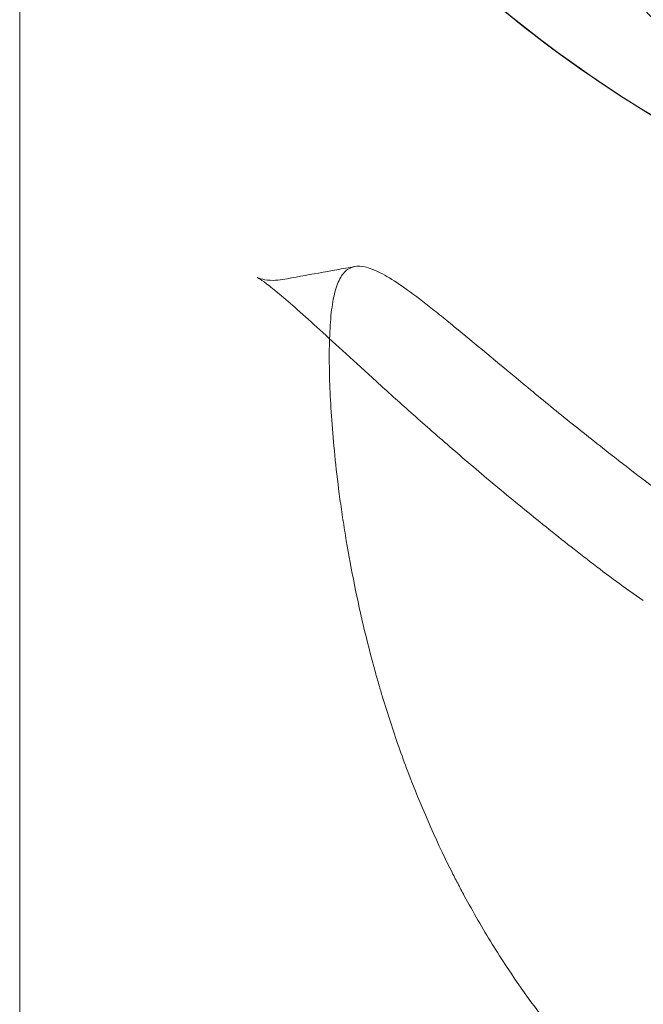
# Model space of a CAD drawing. Units: millimetres. Extents: x 75446 to 90842, y 18877 to 24359.
# Drawn here: x 87807 to 87897, y 20495 to 20636 of the extents above; entities that cross this region are included whole.
import ezdxf

# ---------------------------------------------------------------- set-up
doc = ezdxf.new("R2010")
doc.units = ezdxf.units.MM

# ---------------------------------------------------------------- blocks, each defined once
blk = doc.blocks.new('A$C75D97FC4')
at = {"color": 0, "linetype": 'Continuous', "lineweight": 0, "extrusion": (0, 1, 0)}
blk.add_line((34335.16, -360.9), (34335.16, -360.22), dxfattribs=at)
at = {"color": 0, "linetype": 'Continuous', "lineweight": 0}
blk.add_arc((34479.93, -216.77), 136.83, 205.8346, 245.6128, dxfattribs=at)
for centre, start_param, end_param in [((34495.54, -213.63), 3.43216, 4.537081), ((34495.54, -213.67), 3.597327, 4.252581)]:
    blk.add_ellipse(centre, major_axis=(184.83, 0), ratio=0.77111, start_param=start_param, end_param=end_param, dxfattribs=at)
for points, knots in [([(34290.71, -276.4), (34290.71, -290.81), (34290.71, -304.09), (34290.71, -328.91), (34290.71, -340.44), (34290.71, -361.4), (34290.71, -370.71), (34290.71, -386.13), (34290.71, -392.41), (34290.71, -398.69)], [0.2258671, 0.2258671, 0.2258671, 0.2258671, 0.4130508, 0.4130508, 0.6087005, 0.6087005, 0.8043503, 0.8043503, 1, 1, 1, 1]), ([(34389.31, -384.84), (34384.34, -381.25), (34379.66, -377.7), (34373.07, -372.54), (34370.94, -370.84), (34367.86, -368.35), (34366.85, -367.53), (34364.89, -365.92), (34363.94, -365.14), (34359.3, -361.31), (34356.02, -358.54), (34352.38, -355.56), (34351.68, -354.98), (34350.66, -354.16), (34350.32, -353.9), (34349.67, -353.38), (34349.35, -353.12), (34347.79, -351.91), (34346.65, -351.06), (34344.58, -349.62), (34343.64, -349.03), (34342.36, -348.35), (34341.96, -348.15), (34341.19, -347.83), (34340.83, -347.71), (34339.81, -347.45), (34339.21, -347.43), (34338.17, -347.66), (34337.72, -347.93), (34337.14, -348.54), (34336.96, -348.78), (34336.63, -349.35), (34336.48, -349.67), (34336.06, -350.73), (34335.84, -351.58), (34335.5, -353.57), (34335.37, -354.7), (34335.25, -356.58), (34335.22, -357.21), (34335.2, -357.88)], [0.000946, 0.000946, 0.000946, 0.000946, 0.0202451, 0.0202451, 0.0298946, 0.0298946, 0.0347194, 0.0347194, 0.0395442, 0.0395442, 0.0588433, 0.0588433, 0.0636681, 0.0636681, 0.0660804, 0.0660804, 0.0684928, 0.0684928, 0.0781424, 0.0781424, 0.0877919, 0.0877919, 0.0926167, 0.0926167, 0.0974415, 0.0974415, 0.107091, 0.107091, 0.1167406, 0.1167406, 0.1215653, 0.1215653, 0.1263901, 0.1263901, 0.1360397, 0.1360397, 0.1456892, 0.1456892, 0.1502653, 0.1502653, 0.1502653, 0.1502653]), ([(34372.63, -389.93), (34370.16, -388.02), (34367.75, -386.11), (34363.06, -382.33), (34360.79, -380.46), (34356.47, -376.84), (34354.41, -375.08), (34350.51, -371.7), (34348.65, -370.06), (34345.15, -366.95), (34343.5, -365.46), (34340.4, -362.64), (34338.94, -361.31), (34336.23, -358.83), (34334.97, -357.67), (34332.65, -355.55), (34331.58, -354.59), (34329.65, -352.88), (34328.79, -352.14), (34327.3, -350.89), (34326.66, -350.38), (34325.65, -349.62), (34325.26, -349.36), (34324.88, -349.12), (34324.79, -349.08), (34324.79, -349.08)], [0, 0, 0, 0, 9.942812, 9.942812, 19.79157, 19.79157, 29.324145, 29.324145, 38.570249, 38.570249, 47.58125, 47.58125, 56.369927, 56.369927, 64.977211, 64.977211, 73.380944, 73.380944, 81.537754, 81.537754, 89.317094, 89.317094, 96.56159, 96.56159, 101.141637, 101.141637, 101.141637, 101.141637]), ([(34324.79, -349.08), (34324.79, -349.08), (34324.81, -349.09), (34324.93, -349.14), (34325.17, -349.24), (34325.98, -349.43), (34326.51, -349.51), (34327.54, -349.5), (34327.98, -349.46), (34328.44, -349.38)], [101.141637, 101.141637, 101.141637, 101.141637, 103.034872, 103.034872, 108.617913, 108.617913, 113.548847, 113.548847, 116.609333, 116.609333, 116.609333, 116.609333]), ([(34335.16, -360.9), (34335.16, -363.47), (34335.28, -366.37), (34335.74, -372.81), (34336.09, -376.34), (34336.72, -381.15), (34336.86, -382.14), (34337.16, -384.13), (34337.31, -385.13), (34337.81, -388.2), (34338.19, -390.29), (34339.46, -396.71), (34340.5, -401.18), (34341.95, -406.43), (34342.12, -407.01), (34342.46, -408.19), (34342.63, -408.78), (34343.17, -410.55), (34343.54, -411.74), (34344.7, -415.3), (34345.53, -417.67), (34348.23, -424.81), (34350.3, -429.58), (34352.99, -434.93), (34353.29, -435.52), (34353.91, -436.71), (34354.22, -437.3), (34355.18, -439.07), (34355.83, -440.24), (34357.84, -443.72), (34359.24, -445.99), (34363.64, -452.65), (34366.84, -456.9), (34370.32, -460.95)], [0, 0, 0, 0, 0.0159501, 0.0159501, 0.0319003, 0.0319003, 0.0358878, 0.0358878, 0.0398753, 0.0398753, 0.0478504, 0.0478504, 0.0638005, 0.0638005, 0.0657943, 0.0657943, 0.067788, 0.067788, 0.0717756, 0.0717756, 0.0797506, 0.0797506, 0.0957008, 0.0957008, 0.0976945, 0.0976945, 0.0996883, 0.0996883, 0.1036758, 0.1036758, 0.1116509, 0.1116509, 0.127601, 0.127601, 0.127601, 0.127601]), ([(34290.71, -398.69), (34290.71, -409.17), (34290.71, -424.3), (34290.71, -443.84), (34290.71, -463.63), (34290.71, -487.94), (34290.71, -516.34), (34290.71, -538.62), (34290.71, -563.4), (34290.71, -590.46), (34290.71, -617.16), (34290.71, -646.08), (34290.71, -676.87)], [0, 0, 0, 0, 0.27835, 0.27835, 0.27835, 0.560398, 0.560398, 0.560398, 0.78165, 0.78165, 0.78165, 1, 1, 1, 1])]:
    blk.add_open_spline(points, degree=3, knots=knots, dxfattribs=at)
for points in [[(34328.44, -349.38), (34331.9, -348.76), (34335.36, -348.14), (34338.82, -347.52)], [(34328.44, -349.38), (34328.44, -349.38), (34328.44, -349.38), (34328.44, -349.38)], [(34335.2, -357.88), (34335.17, -358.62), (34335.16, -359.4), (34335.16, -360.22)], [(34380.25, -395.5), (34377.65, -393.71), (34375.11, -391.85), (34372.63, -389.93)]]:
    blk.add_open_spline(points, degree=3, dxfattribs=at)

msp = doc.modelspace()

# ---------------------------------------------------------------- block references
msp.add_blockref('A$C75D97FC4', (53516.4, 20948.33))

doc.saveas('drawing.dxf')
